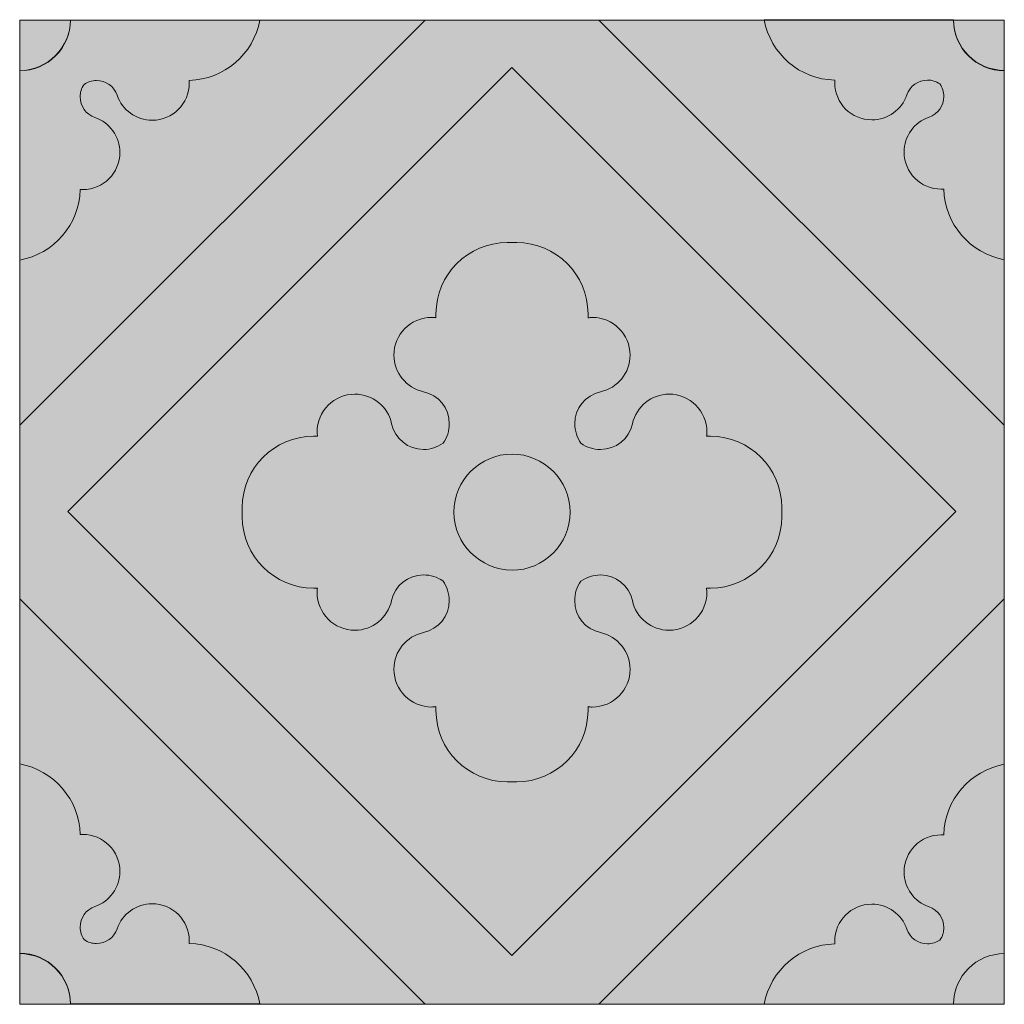
# Model space of a CAD drawing. Units: millimetres. Extents: x 0 to 89.1, y -0.1 to 89.1.
import ezdxf

# ---------------------------------------------------------------- set-up
doc = ezdxf.new("R2010")
doc.units = ezdxf.units.MM
doc.header["$MEASUREMENT"] = 0
doc.layers.add('Camada 1', color=7, linetype='Continuous', lineweight=0)

msp = doc.modelspace()

# ---------------------------------------------------------------- hatches: boundary and pattern name
at = {"layer": 'Camada 1', "true_color": 0xf6f6f6, "transparency": 33554687}
h = msp.add_hatch(color=7, dxfattribs=at)
h.dxf.hatch_style = 2
h.paths.add_polyline_path([(0, 89.041), (89.112, 89.041), (89.112, -0.071), (0, -0.071)])
at = {"layer": 'Camada 1', "true_color": 0xe6bb7b, "transparency": 33554687}
h = msp.add_hatch(color=31, dxfattribs=at)
h.dxf.hatch_style = 2
h.paths.add_polyline_path([(89.112, 36.654), (89.112, 52.352), (52.423, 89.041), (36.689, 89.041), (0, 52.352), (0, 36.654), (36.689, -0.071), (52.423, -0.071)])
at = {"layer": 'Camada 1', "true_color": 0x35221b, "transparency": 33554687}
h = msp.add_hatch(color=19, dxfattribs=at)
h.dxf.hatch_style = 2
edge = h.paths.add_edge_path()
edge.add_spline(control_points=[(21.731, 89.041), (21.731, 89.041), (4.586, 89.041), (4.586, 89.041), (4.586, 86.501), (2.54, 84.455), (0, 84.455), (0, 84.455), (0, 67.31), (0, 67.31), (3.104, 67.874), (5.398, 70.52), (5.468, 73.695), (5.468, 73.695), (5.468, 73.695), (5.468, 73.695), (5.539, 73.695), (5.644, 73.695), (5.715, 73.695), (7.585, 73.695), (9.066, 75.212), (9.066, 77.047), (9.066, 78.493), (8.149, 79.763), (6.809, 80.222), (6.809, 80.222), (6.809, 80.222), (6.809, 80.222), (5.997, 80.504), (5.468, 81.245), (5.468, 82.091), (5.468, 82.479), (5.574, 82.867), (5.821, 83.22), (5.821, 83.22), (5.821, 83.22), (5.821, 83.22), (6.138, 83.432), (6.526, 83.573), (6.95, 83.573), (7.796, 83.573), (8.537, 83.044), (8.819, 82.232), (8.819, 82.232), (8.819, 82.232), (8.819, 82.232), (9.278, 80.892), (10.548, 79.975), (11.994, 79.975), (13.864, 79.975), (15.346, 81.492), (15.346, 83.326), (15.346, 83.397), (15.346, 83.502), (15.346, 83.573), (15.346, 83.573), (15.346, 83.573), (15.346, 83.573), (18.486, 83.679), (21.167, 85.937), (21.731, 89.041), (21.731, 89.041), (21.731, 89.041), (21.731, 89.041)], knot_values=[0, 0, 0, 0, 1, 1, 1, 2, 2, 2, 3, 3, 3, 4, 4, 4, 5, 5, 5, 6, 6, 6, 7, 7, 7, 8, 8, 8, 9, 9, 9, 10, 10, 10, 11, 11, 11, 12, 12, 12, 13, 13, 13, 14, 14, 14, 15, 15, 15, 16, 16, 16, 17, 17, 17, 18, 18, 18, 19, 19, 19, 20, 20, 20, 21, 21, 21, 21], degree=3, periodic=0)
at = {"layer": 'Camada 1', "true_color": 0xecc051, "transparency": 33554687}
h = msp.add_hatch(color=53, dxfattribs=at)
h.dxf.hatch_style = 2
edge = h.paths.add_edge_path()
edge.add_spline(control_points=[(4.586, 89.041), (4.586, 89.041), (0, 89.041), (0, 89.041), (0, 89.041), (0, 84.455), (0, 84.455), (2.54, 84.49), (4.586, 86.572), (4.586, 89.041), (4.586, 89.041), (4.586, 89.041), (4.586, 89.041)], knot_values=[0, 0, 0, 0, 1, 1, 1, 2, 2, 2, 3, 3, 3, 4, 4, 4, 4], degree=3, periodic=0)
at = {"layer": 'Camada 1', "true_color": 0x35221b, "transparency": 33554687}
h = msp.add_hatch(color=19, dxfattribs=at)
h.dxf.hatch_style = 2
edge = h.paths.add_edge_path()
edge.add_spline(control_points=[(89.112, 84.49), (86.572, 84.49), (84.526, 86.536), (84.526, 89.076), (84.526, 89.076), (67.381, 89.076), (67.381, 89.076), (67.945, 85.972), (70.591, 83.679), (73.766, 83.608), (73.766, 83.608), (73.766, 83.608), (73.766, 83.608), (73.766, 83.538), (73.766, 83.432), (73.766, 83.361), (73.766, 81.492), (75.283, 80.01), (77.117, 80.01), (78.564, 80.01), (79.834, 80.927), (80.292, 82.268), (80.292, 82.268), (80.292, 82.268), (80.292, 82.268), (80.574, 83.079), (81.315, 83.608), (82.162, 83.608), (82.55, 83.608), (82.938, 83.503), (83.291, 83.256), (83.291, 83.256), (83.291, 83.256), (83.291, 83.256), (83.502, 82.938), (83.644, 82.55), (83.644, 82.127), (83.644, 81.28), (83.114, 80.539), (82.303, 80.257), (82.303, 80.257), (82.303, 80.257), (82.303, 80.257), (80.962, 79.798), (80.045, 78.528), (80.045, 77.082), (80.045, 75.212), (81.562, 73.731), (83.397, 73.731), (83.467, 73.731), (83.573, 73.731), (83.644, 73.731), (83.644, 73.731), (83.644, 73.731), (83.644, 73.731), (83.714, 70.591), (86.007, 67.91), (89.112, 67.345), (89.112, 67.345), (89.112, 67.345), (89.112, 67.345), (89.112, 67.345), (89.112, 84.49), (89.112, 84.49), (89.112, 84.49), (89.112, 84.49), (89.112, 84.49)], knot_values=[0, 0, 0, 0, 1, 1, 1, 2, 2, 2, 3, 3, 3, 4, 4, 4, 5, 5, 5, 6, 6, 6, 7, 7, 7, 8, 8, 8, 9, 9, 9, 10, 10, 10, 11, 11, 11, 12, 12, 12, 13, 13, 13, 14, 14, 14, 15, 15, 15, 16, 16, 16, 17, 17, 17, 18, 18, 18, 19, 19, 19, 20, 20, 20, 21, 21, 21, 22, 22, 22, 22], degree=3, periodic=0)
at = {"layer": 'Camada 1', "true_color": 0xecc051, "transparency": 33554687}
h = msp.add_hatch(color=53, dxfattribs=at)
h.dxf.hatch_style = 2
edge = h.paths.add_edge_path()
edge.add_spline(control_points=[(89.112, 89.041), (89.112, 89.041), (84.526, 89.041), (84.526, 89.041), (84.526, 86.501), (86.572, 84.455), (89.112, 84.455), (89.112, 84.455), (89.112, 89.041), (89.112, 89.041)], knot_values=[0, 0, 0, 0, 1, 1, 1, 2, 2, 2, 3, 3, 3, 3], degree=3, periodic=0)
at = {"layer": 'Camada 1', "true_color": 0xf6f6f6, "transparency": 33554687}
h = msp.add_hatch(color=7, dxfattribs=at)
h.dxf.hatch_style = 2
h.paths.add_polyline_path([(84.73, 44.549), (44.544, 4.363), (4.357, 44.549), (44.544, 84.735)])
at = {"layer": 'Camada 1', "true_color": 0x35221b, "transparency": 33554687}
h = msp.add_hatch(color=19, dxfattribs=at)
h.dxf.hatch_style = 2
edge = h.paths.add_edge_path()
edge.add_spline(control_points=[(37.677, 26.882), (37.536, 26.882), (37.394, 26.846), (37.289, 26.846), (35.419, 26.846), (33.867, 28.363), (33.867, 30.268), (33.867, 31.856), (34.996, 33.267), (36.548, 33.584), (36.548, 33.584), (36.548, 33.584), (36.548, 33.584), (37.924, 33.902), (38.876, 35.101), (38.876, 36.477), (38.876, 37.112), (38.664, 37.747), (38.312, 38.241), (38.312, 38.241), (38.312, 38.241), (38.312, 38.241), (37.818, 38.629), (37.183, 38.805), (36.548, 38.805), (35.137, 38.805), (33.937, 37.853), (33.655, 36.477), (33.655, 36.477), (33.655, 36.477), (33.655, 36.477), (33.302, 34.925), (31.926, 33.796), (30.339, 33.796), (28.469, 33.796), (26.917, 35.313), (26.917, 37.218), (26.917, 37.359), (26.917, 37.5), (26.952, 37.606), (26.952, 37.606), (26.952, 37.606), (26.952, 37.606), (26.846, 37.606), (26.741, 37.606), (26.599, 37.606), (23.036, 37.606), (20.144, 40.499), (20.144, 44.062), (20.144, 44.203), (20.144, 44.344), (20.144, 44.485), (20.144, 44.485), (20.144, 44.485), (20.144, 44.485), (20.144, 44.626), (20.144, 44.767), (20.144, 44.909), (20.144, 48.472), (23.036, 51.364), (26.599, 51.364), (26.705, 51.364), (26.811, 51.364), (26.952, 51.364), (26.952, 51.364), (26.952, 51.364), (26.952, 51.364), (26.952, 51.505), (26.917, 51.647), (26.917, 51.752), (26.917, 53.622), (28.434, 55.174), (30.339, 55.174), (31.926, 55.174), (33.338, 54.045), (33.655, 52.493), (33.655, 52.493), (33.655, 52.493), (33.655, 52.493), (33.973, 51.117), (35.172, 50.165), (36.548, 50.165), (37.183, 50.165), (37.818, 50.377), (38.312, 50.729), (38.312, 50.729), (38.312, 50.729), (38.312, 50.729), (38.7, 51.223), (38.876, 51.858), (38.876, 52.493), (38.876, 53.904), (37.924, 55.104), (36.548, 55.386), (36.548, 55.386), (36.548, 55.386), (36.548, 55.386), (34.996, 55.739), (33.867, 57.115), (33.867, 58.702), (33.867, 60.572), (35.384, 62.124), (37.289, 62.124), (37.43, 62.124), (37.571, 62.124), (37.677, 62.089), (37.677, 62.089), (37.677, 62.089), (37.677, 62.089), (37.677, 62.195), (37.677, 62.3), (37.677, 62.442), (37.677, 66.005), (40.569, 68.897), (44.133, 68.897), (44.274, 68.897), (44.415, 68.897), (44.556, 68.897), (44.556, 68.897), (44.556, 68.897), (44.556, 68.897), (44.697, 68.897), (44.838, 68.897), (44.979, 68.897), (48.542, 68.897), (51.435, 66.005), (51.435, 62.442), (51.435, 62.336), (51.435, 62.23), (51.435, 62.089), (51.435, 62.089), (51.435, 62.089), (51.435, 62.089), (51.576, 62.089), (51.717, 62.124), (51.823, 62.124), (53.693, 62.124), (55.245, 60.607), (55.245, 58.702), (55.245, 57.115), (54.116, 55.704), (52.564, 55.386), (52.564, 55.386), (52.564, 55.386), (52.564, 55.386), (51.188, 55.068), (50.236, 53.869), (50.236, 52.493), (50.236, 51.858), (50.447, 51.223), (50.8, 50.729), (50.8, 50.729), (50.8, 50.729), (50.8, 50.729), (51.294, 50.341), (51.929, 50.165), (52.564, 50.165), (53.975, 50.165), (55.174, 51.117), (55.457, 52.493), (55.457, 52.493), (55.457, 52.493), (55.457, 52.493), (55.809, 54.045), (57.185, 55.174), (58.773, 55.174), (60.643, 55.174), (62.195, 53.657), (62.195, 51.752), (62.195, 51.611), (62.195, 51.47), (62.159, 51.364), (62.159, 51.364), (62.159, 51.364), (62.159, 51.364), (62.265, 51.364), (62.371, 51.364), (62.512, 51.364), (66.075, 51.364), (68.968, 48.472), (68.968, 44.909), (68.968, 44.767), (68.968, 44.626), (68.968, 44.485), (68.968, 44.485), (68.968, 44.485), (68.968, 44.485), (68.968, 44.344), (68.968, 44.203), (68.968, 44.062), (68.968, 40.499), (66.075, 37.606), (62.512, 37.606), (62.406, 37.606), (62.301, 37.606), (62.159, 37.606), (62.159, 37.606), (62.159, 37.606), (62.159, 37.606), (62.159, 37.465), (62.195, 37.324), (62.195, 37.218), (62.195, 35.348), (60.678, 33.796), (58.773, 33.796), (57.185, 33.796), (55.774, 34.925), (55.457, 36.477), (55.457, 36.477), (55.457, 36.477), (55.457, 36.477), (55.139, 37.853), (53.94, 38.805), (52.564, 38.805), (51.929, 38.805), (51.294, 38.594), (50.8, 38.241), (50.8, 38.241), (50.8, 38.241), (50.8, 38.241), (50.412, 37.747), (50.236, 37.112), (50.236, 36.477), (50.236, 35.066), (51.188, 33.867), (52.564, 33.584), (52.564, 33.584), (52.564, 33.584), (52.564, 33.584), (54.116, 33.232), (55.245, 31.856), (55.245, 30.268), (55.245, 28.399), (53.728, 26.846), (51.823, 26.846), (51.682, 26.846), (51.541, 26.846), (51.435, 26.882), (51.435, 26.882), (51.435, 26.882), (51.435, 26.882), (51.435, 26.776), (51.435, 26.67), (51.435, 26.529), (51.435, 22.966), (48.542, 20.073), (44.979, 20.073), (44.838, 20.073), (44.697, 20.073), (44.556, 20.073), (44.556, 20.073), (44.556, 20.073), (44.556, 20.073), (44.415, 20.073), (44.274, 20.073), (44.133, 20.073), (40.569, 20.073), (37.677, 22.966), (37.677, 26.529), (37.677, 26.635), (37.677, 26.741), (37.677, 26.882), (37.677, 26.882), (37.677, 26.882), (37.677, 26.882)], knot_values=[0, 0, 0, 0, 1, 1, 1, 2, 2, 2, 3, 3, 3, 4, 4, 4, 5, 5, 5, 6, 6, 6, 7, 7, 7, 8, 8, 8, 9, 9, 9, 10, 10, 10, 11, 11, 11, 12, 12, 12, 13, 13, 13, 14, 14, 14, 15, 15, 15, 16, 16, 16, 17, 17, 17, 18, 18, 18, 19, 19, 19, 20, 20, 20, 21, 21, 21, 22, 22, 22, 23, 23, 23, 24, 24, 24, 25, 25, 25, 26, 26, 26, 27, 27, 27, 28, 28, 28, 29, 29, 29, 30, 30, 30, 31, 31, 31, 32, 32, 32, 33, 33, 33, 34, 34, 34, 35, 35, 35, 36, 36, 36, 37, 37, 37, 38, 38, 38, 39, 39, 39, 40, 40, 40, 41, 41, 41, 42, 42, 42, 43, 43, 43, 44, 44, 44, 45, 45, 45, 46, 46, 46, 47, 47, 47, 48, 48, 48, 49, 49, 49, 50, 50, 50, 51, 51, 51, 52, 52, 52, 53, 53, 53, 54, 54, 54, 55, 55, 55, 56, 56, 56, 57, 57, 57, 58, 58, 58, 59, 59, 59, 60, 60, 60, 61, 61, 61, 62, 62, 62, 63, 63, 63, 64, 64, 64, 65, 65, 65, 66, 66, 66, 67, 67, 67, 68, 68, 68, 69, 69, 69, 70, 70, 70, 71, 71, 71, 72, 72, 72, 73, 73, 73, 74, 74, 74, 75, 75, 75, 76, 76, 76, 77, 77, 77, 78, 78, 78, 79, 79, 79, 80, 80, 80, 81, 81, 81, 82, 82, 82, 83, 83, 83, 84, 84, 84, 85, 85, 85, 86, 86, 86, 87, 87, 87, 88, 88, 88, 88], degree=3, periodic=0)
at = {"layer": 'Camada 1', "true_color": 0xecc051, "transparency": 33554687}
h = msp.add_hatch(color=53, dxfattribs=at)
h.dxf.hatch_style = 2
edge = h.paths.add_edge_path()
edge.add_spline(control_points=[(39.299, 44.485), (39.299, 47.378), (41.663, 49.742), (44.556, 49.742), (47.449, 49.742), (49.812, 47.378), (49.812, 44.485), (49.812, 41.592), (47.449, 39.229), (44.556, 39.229), (41.663, 39.299), (39.299, 41.592), (39.299, 44.485), (39.299, 44.485), (39.299, 44.485), (39.299, 44.485)], knot_values=[0, 0, 0, 0, 1, 1, 1, 2, 2, 2, 3, 3, 3, 4, 4, 4, 5, 5, 5, 5], degree=3, periodic=0)
at = {"layer": 'Camada 1', "true_color": 0x35221b, "transparency": 33554687}
h = msp.add_hatch(color=19, dxfattribs=at)
h.dxf.hatch_style = 2
edge = h.paths.add_edge_path()
edge.add_spline(control_points=[(5.468, 15.311), (5.398, 18.45), (3.104, 21.131), (0, 21.696), (0, 21.696), (0, 21.696), (0, 21.696), (0, 21.696), (0, 4.551), (0, 4.551), (2.54, 4.551), (4.586, 2.505), (4.586, -0.035), (4.586, -0.035), (4.586, -0.035), (4.586, -0.035), (4.586, -0.035), (21.731, -0.035), (21.731, -0.035), (21.167, 3.069), (18.521, 5.362), (15.346, 5.433), (15.346, 5.433), (15.346, 5.433), (15.346, 5.433), (15.346, 5.503), (15.346, 5.609), (15.346, 5.68), (15.346, 7.549), (13.829, 9.031), (11.994, 9.031), (10.548, 9.031), (9.278, 8.114), (8.819, 6.773), (8.819, 6.773), (8.819, 6.773), (8.819, 6.773), (8.537, 5.962), (7.796, 5.433), (6.95, 5.433), (6.562, 5.433), (6.174, 5.539), (5.821, 5.785), (5.821, 5.785), (5.821, 5.785), (5.821, 5.785), (5.609, 6.103), (5.468, 6.491), (5.468, 6.914), (5.468, 7.761), (5.997, 8.502), (6.809, 8.784), (6.809, 8.784), (6.809, 8.784), (6.809, 8.784), (8.149, 9.243), (9.066, 10.513), (9.066, 11.959), (9.066, 13.829), (7.549, 15.31), (5.715, 15.31), (5.609, 15.311), (5.539, 15.311), (5.468, 15.311), (5.468, 15.311), (5.468, 15.311), (5.468, 15.311)], knot_values=[0, 0, 0, 0, 1, 1, 1, 2, 2, 2, 3, 3, 3, 4, 4, 4, 5, 5, 5, 6, 6, 6, 7, 7, 7, 8, 8, 8, 9, 9, 9, 10, 10, 10, 11, 11, 11, 12, 12, 12, 13, 13, 13, 14, 14, 14, 15, 15, 15, 16, 16, 16, 17, 17, 17, 18, 18, 18, 19, 19, 19, 20, 20, 20, 21, 21, 21, 22, 22, 22, 22], degree=3, periodic=0)
h = msp.add_hatch(color=19, dxfattribs=at)
h.dxf.hatch_style = 2
edge = h.paths.add_edge_path()
edge.add_spline(control_points=[(89.112, 4.516), (89.112, 4.516), (89.112, 21.66), (89.112, 21.66), (86.007, 21.096), (83.714, 18.45), (83.644, 15.275), (83.644, 15.275), (83.644, 15.275), (83.644, 15.275), (83.573, 15.275), (83.467, 15.275), (83.397, 15.275), (81.527, 15.275), (80.045, 13.758), (80.045, 11.924), (80.045, 10.477), (80.962, 9.207), (82.303, 8.749), (82.303, 8.749), (82.303, 8.749), (82.303, 8.749), (83.114, 8.467), (83.644, 7.726), (83.644, 6.879), (83.644, 6.491), (83.538, 6.103), (83.291, 5.75), (83.291, 5.75), (83.291, 5.75), (83.291, 5.75), (82.973, 5.539), (82.585, 5.397), (82.162, 5.397), (81.315, 5.397), (80.574, 5.927), (80.292, 6.738), (80.292, 6.738), (80.292, 6.738), (80.292, 6.738), (79.834, 8.079), (78.564, 8.996), (77.117, 8.996), (75.248, 8.996), (73.766, 7.479), (73.766, 5.644), (73.766, 5.574), (73.766, 5.468), (73.766, 5.397), (73.766, 5.397), (73.766, 5.397), (73.766, 5.397), (70.626, 5.327), (67.945, 3.034), (67.381, -0.071), (67.381, -0.071), (67.381, -0.071), (67.381, -0.071), (67.381, -0.071), (84.526, -0.071), (84.526, -0.071), (84.526, 2.469), (86.572, 4.516), (89.112, 4.516), (89.112, 4.516), (89.112, 4.516), (89.112, 4.516)], knot_values=[0, 0, 0, 0, 1, 1, 1, 2, 2, 2, 3, 3, 3, 4, 4, 4, 5, 5, 5, 6, 6, 6, 7, 7, 7, 8, 8, 8, 9, 9, 9, 10, 10, 10, 11, 11, 11, 12, 12, 12, 13, 13, 13, 14, 14, 14, 15, 15, 15, 16, 16, 16, 17, 17, 17, 18, 18, 18, 19, 19, 19, 20, 20, 20, 21, 21, 21, 22, 22, 22, 22], degree=3, periodic=0)
at = {"layer": 'Camada 1', "true_color": 0xecc051, "transparency": 33554687}
h = msp.add_hatch(color=53, dxfattribs=at)
h.dxf.hatch_style = 2
edge = h.paths.add_edge_path()
edge.add_spline(control_points=[(0, 4.516), (0, 4.516), (0, -0.071), (0, -0.071), (0, -0.071), (4.586, -0.071), (4.586, -0.071), (4.586, 2.469), (2.54, 4.516), (0, 4.516), (0, 4.516), (0, 4.516), (0, 4.516)], knot_values=[0, 0, 0, 0, 1, 1, 1, 2, 2, 2, 3, 3, 3, 4, 4, 4, 4], degree=3, periodic=0)
h = msp.add_hatch(color=53, dxfattribs=at)
h.dxf.hatch_style = 2
edge = h.paths.add_edge_path()
edge.add_spline(control_points=[(89.112, 4.516), (86.572, 4.516), (84.526, 2.469), (84.526, -0.071), (84.526, -0.071), (89.112, -0.071), (89.112, -0.071), (89.112, -0.071), (89.112, 4.516), (89.112, 4.516)], knot_values=[0, 0, 0, 0, 1, 1, 1, 2, 2, 2, 3, 3, 3, 3], degree=3, periodic=0)

# ---------------------------------------------------------------- linework, layer by layer
at = {"layer": 'Camada 1'}
for points in [[(0, 89.041), (89.112, 89.041), (89.112, -0.071), (0, -0.071)], [(0, 89.041), (89.112, 89.041), (89.112, -0.071), (0, -0.071)], [(89.112, 36.654), (89.112, 52.352), (52.423, 89.041), (36.689, 89.041), (0, 52.352), (0, 36.654), (36.689, -0.071), (52.423, -0.071)], [(84.73, 44.549), (44.544, 4.363), (4.357, 44.549), (44.544, 84.735)]]:
    msp.add_lwpolyline(points, close=True, dxfattribs=at)
for points, knots in [([(21.731, 89.041), (21.731, 89.041), (4.586, 89.041), (4.586, 89.041), (4.586, 86.501), (2.54, 84.455), (0, 84.455), (0, 84.455), (0, 67.31), (0, 67.31), (3.104, 67.874), (5.398, 70.52), (5.468, 73.695), (5.468, 73.695), (5.468, 73.695), (5.468, 73.695), (5.539, 73.695), (5.644, 73.695), (5.715, 73.695), (7.585, 73.695), (9.066, 75.212), (9.066, 77.047), (9.066, 78.493), (8.149, 79.763), (6.809, 80.222), (6.809, 80.222), (6.809, 80.222), (6.809, 80.222), (5.997, 80.504), (5.468, 81.245), (5.468, 82.091), (5.468, 82.479), (5.574, 82.867), (5.821, 83.22), (5.821, 83.22), (5.821, 83.22), (5.821, 83.22), (6.138, 83.432), (6.526, 83.573), (6.95, 83.573), (7.796, 83.573), (8.537, 83.044), (8.819, 82.232), (8.819, 82.232), (8.819, 82.232), (8.819, 82.232), (9.278, 80.892), (10.548, 79.975), (11.994, 79.975), (13.864, 79.975), (15.346, 81.492), (15.346, 83.326), (15.346, 83.397), (15.346, 83.502), (15.346, 83.573), (15.346, 83.573), (15.346, 83.573), (15.346, 83.573), (18.486, 83.679), (21.167, 85.937), (21.731, 89.041), (21.731, 89.041), (21.731, 89.041), (21.731, 89.041)], [0, 0, 0, 0, 1, 1, 1, 2, 2, 2, 3, 3, 3, 4, 4, 4, 5, 5, 5, 6, 6, 6, 7, 7, 7, 8, 8, 8, 9, 9, 9, 10, 10, 10, 11, 11, 11, 12, 12, 12, 13, 13, 13, 14, 14, 14, 15, 15, 15, 16, 16, 16, 17, 17, 17, 18, 18, 18, 19, 19, 19, 20, 20, 20, 21, 21, 21, 21]), ([(4.586, 89.041), (4.586, 89.041), (0, 89.041), (0, 89.041), (0, 89.041), (0, 84.455), (0, 84.455), (2.54, 84.49), (4.586, 86.572), (4.586, 89.041), (4.586, 89.041), (4.586, 89.041), (4.586, 89.041)], [0, 0, 0, 0, 1, 1, 1, 2, 2, 2, 3, 3, 3, 4, 4, 4, 4]), ([(89.112, 84.49), (86.572, 84.49), (84.526, 86.536), (84.526, 89.076), (84.526, 89.076), (67.381, 89.076), (67.381, 89.076), (67.945, 85.972), (70.591, 83.679), (73.766, 83.608), (73.766, 83.608), (73.766, 83.608), (73.766, 83.608), (73.766, 83.538), (73.766, 83.432), (73.766, 83.361), (73.766, 81.492), (75.283, 80.01), (77.117, 80.01), (78.564, 80.01), (79.834, 80.927), (80.292, 82.268), (80.292, 82.268), (80.292, 82.268), (80.292, 82.268), (80.574, 83.079), (81.315, 83.608), (82.162, 83.608), (82.55, 83.608), (82.938, 83.503), (83.291, 83.256), (83.291, 83.256), (83.291, 83.256), (83.291, 83.256), (83.502, 82.938), (83.644, 82.55), (83.644, 82.127), (83.644, 81.28), (83.114, 80.539), (82.303, 80.257), (82.303, 80.257), (82.303, 80.257), (82.303, 80.257), (80.962, 79.798), (80.045, 78.528), (80.045, 77.082), (80.045, 75.212), (81.562, 73.731), (83.397, 73.731), (83.467, 73.731), (83.573, 73.731), (83.644, 73.731), (83.644, 73.731), (83.644, 73.731), (83.644, 73.731), (83.714, 70.591), (86.007, 67.91), (89.112, 67.345), (89.112, 67.345), (89.112, 67.345), (89.112, 67.345), (89.112, 67.345), (89.112, 84.49), (89.112, 84.49), (89.112, 84.49), (89.112, 84.49), (89.112, 84.49)], [0, 0, 0, 0, 1, 1, 1, 2, 2, 2, 3, 3, 3, 4, 4, 4, 5, 5, 5, 6, 6, 6, 7, 7, 7, 8, 8, 8, 9, 9, 9, 10, 10, 10, 11, 11, 11, 12, 12, 12, 13, 13, 13, 14, 14, 14, 15, 15, 15, 16, 16, 16, 17, 17, 17, 18, 18, 18, 19, 19, 19, 20, 20, 20, 21, 21, 21, 22, 22, 22, 22]), ([(89.112, 89.041), (89.112, 89.041), (84.526, 89.041), (84.526, 89.041), (84.526, 86.501), (86.572, 84.455), (89.112, 84.455), (89.112, 84.455), (89.112, 89.041), (89.112, 89.041)], [0, 0, 0, 0, 1, 1, 1, 2, 2, 2, 3, 3, 3, 3]), ([(37.677, 26.882), (37.536, 26.882), (37.394, 26.846), (37.289, 26.846), (35.419, 26.846), (33.867, 28.363), (33.867, 30.268), (33.867, 31.856), (34.996, 33.267), (36.548, 33.584), (36.548, 33.584), (36.548, 33.584), (36.548, 33.584), (37.924, 33.902), (38.876, 35.101), (38.876, 36.477), (38.876, 37.112), (38.664, 37.747), (38.312, 38.241), (38.312, 38.241), (38.312, 38.241), (38.312, 38.241), (37.818, 38.629), (37.183, 38.805), (36.548, 38.805), (35.137, 38.805), (33.937, 37.853), (33.655, 36.477), (33.655, 36.477), (33.655, 36.477), (33.655, 36.477), (33.302, 34.925), (31.926, 33.796), (30.339, 33.796), (28.469, 33.796), (26.917, 35.313), (26.917, 37.218), (26.917, 37.359), (26.917, 37.5), (26.952, 37.606), (26.952, 37.606), (26.952, 37.606), (26.952, 37.606), (26.846, 37.606), (26.741, 37.606), (26.599, 37.606), (23.036, 37.606), (20.144, 40.499), (20.144, 44.062), (20.144, 44.203), (20.144, 44.344), (20.144, 44.485), (20.144, 44.485), (20.144, 44.485), (20.144, 44.485), (20.144, 44.626), (20.144, 44.767), (20.144, 44.909), (20.144, 48.472), (23.036, 51.364), (26.599, 51.364), (26.705, 51.364), (26.811, 51.364), (26.952, 51.364), (26.952, 51.364), (26.952, 51.364), (26.952, 51.364), (26.952, 51.505), (26.917, 51.647), (26.917, 51.752), (26.917, 53.622), (28.434, 55.174), (30.339, 55.174), (31.926, 55.174), (33.338, 54.045), (33.655, 52.493), (33.655, 52.493), (33.655, 52.493), (33.655, 52.493), (33.973, 51.117), (35.172, 50.165), (36.548, 50.165), (37.183, 50.165), (37.818, 50.377), (38.312, 50.729), (38.312, 50.729), (38.312, 50.729), (38.312, 50.729), (38.7, 51.223), (38.876, 51.858), (38.876, 52.493), (38.876, 53.904), (37.924, 55.104), (36.548, 55.386), (36.548, 55.386), (36.548, 55.386), (36.548, 55.386), (34.996, 55.739), (33.867, 57.115), (33.867, 58.702), (33.867, 60.572), (35.384, 62.124), (37.289, 62.124), (37.43, 62.124), (37.571, 62.124), (37.677, 62.089), (37.677, 62.089), (37.677, 62.089), (37.677, 62.089), (37.677, 62.195), (37.677, 62.3), (37.677, 62.442), (37.677, 66.005), (40.569, 68.897), (44.133, 68.897), (44.274, 68.897), (44.415, 68.897), (44.556, 68.897), (44.556, 68.897), (44.556, 68.897), (44.556, 68.897), (44.697, 68.897), (44.838, 68.897), (44.979, 68.897), (48.542, 68.897), (51.435, 66.005), (51.435, 62.442), (51.435, 62.336), (51.435, 62.23), (51.435, 62.089), (51.435, 62.089), (51.435, 62.089), (51.435, 62.089), (51.576, 62.089), (51.717, 62.124), (51.823, 62.124), (53.693, 62.124), (55.245, 60.607), (55.245, 58.702), (55.245, 57.115), (54.116, 55.704), (52.564, 55.386), (52.564, 55.386), (52.564, 55.386), (52.564, 55.386), (51.188, 55.068), (50.236, 53.869), (50.236, 52.493), (50.236, 51.858), (50.447, 51.223), (50.8, 50.729), (50.8, 50.729), (50.8, 50.729), (50.8, 50.729), (51.294, 50.341), (51.929, 50.165), (52.564, 50.165), (53.975, 50.165), (55.174, 51.117), (55.457, 52.493), (55.457, 52.493), (55.457, 52.493), (55.457, 52.493), (55.809, 54.045), (57.185, 55.174), (58.773, 55.174), (60.643, 55.174), (62.195, 53.657), (62.195, 51.752), (62.195, 51.611), (62.195, 51.47), (62.159, 51.364), (62.159, 51.364), (62.159, 51.364), (62.159, 51.364), (62.265, 51.364), (62.371, 51.364), (62.512, 51.364), (66.075, 51.364), (68.968, 48.472), (68.968, 44.909), (68.968, 44.767), (68.968, 44.626), (68.968, 44.485), (68.968, 44.485), (68.968, 44.485), (68.968, 44.485), (68.968, 44.344), (68.968, 44.203), (68.968, 44.062), (68.968, 40.499), (66.075, 37.606), (62.512, 37.606), (62.406, 37.606), (62.301, 37.606), (62.159, 37.606), (62.159, 37.606), (62.159, 37.606), (62.159, 37.606), (62.159, 37.465), (62.195, 37.324), (62.195, 37.218), (62.195, 35.348), (60.678, 33.796), (58.773, 33.796), (57.185, 33.796), (55.774, 34.925), (55.457, 36.477), (55.457, 36.477), (55.457, 36.477), (55.457, 36.477), (55.139, 37.853), (53.94, 38.805), (52.564, 38.805), (51.929, 38.805), (51.294, 38.594), (50.8, 38.241), (50.8, 38.241), (50.8, 38.241), (50.8, 38.241), (50.412, 37.747), (50.236, 37.112), (50.236, 36.477), (50.236, 35.066), (51.188, 33.867), (52.564, 33.584), (52.564, 33.584), (52.564, 33.584), (52.564, 33.584), (54.116, 33.232), (55.245, 31.856), (55.245, 30.268), (55.245, 28.399), (53.728, 26.846), (51.823, 26.846), (51.682, 26.846), (51.541, 26.846), (51.435, 26.882), (51.435, 26.882), (51.435, 26.882), (51.435, 26.882), (51.435, 26.776), (51.435, 26.67), (51.435, 26.529), (51.435, 22.966), (48.542, 20.073), (44.979, 20.073), (44.838, 20.073), (44.697, 20.073), (44.556, 20.073), (44.556, 20.073), (44.556, 20.073), (44.556, 20.073), (44.415, 20.073), (44.274, 20.073), (44.133, 20.073), (40.569, 20.073), (37.677, 22.966), (37.677, 26.529), (37.677, 26.635), (37.677, 26.741), (37.677, 26.882), (37.677, 26.882), (37.677, 26.882), (37.677, 26.882)], [0, 0, 0, 0, 1, 1, 1, 2, 2, 2, 3, 3, 3, 4, 4, 4, 5, 5, 5, 6, 6, 6, 7, 7, 7, 8, 8, 8, 9, 9, 9, 10, 10, 10, 11, 11, 11, 12, 12, 12, 13, 13, 13, 14, 14, 14, 15, 15, 15, 16, 16, 16, 17, 17, 17, 18, 18, 18, 19, 19, 19, 20, 20, 20, 21, 21, 21, 22, 22, 22, 23, 23, 23, 24, 24, 24, 25, 25, 25, 26, 26, 26, 27, 27, 27, 28, 28, 28, 29, 29, 29, 30, 30, 30, 31, 31, 31, 32, 32, 32, 33, 33, 33, 34, 34, 34, 35, 35, 35, 36, 36, 36, 37, 37, 37, 38, 38, 38, 39, 39, 39, 40, 40, 40, 41, 41, 41, 42, 42, 42, 43, 43, 43, 44, 44, 44, 45, 45, 45, 46, 46, 46, 47, 47, 47, 48, 48, 48, 49, 49, 49, 50, 50, 50, 51, 51, 51, 52, 52, 52, 53, 53, 53, 54, 54, 54, 55, 55, 55, 56, 56, 56, 57, 57, 57, 58, 58, 58, 59, 59, 59, 60, 60, 60, 61, 61, 61, 62, 62, 62, 63, 63, 63, 64, 64, 64, 65, 65, 65, 66, 66, 66, 67, 67, 67, 68, 68, 68, 69, 69, 69, 70, 70, 70, 71, 71, 71, 72, 72, 72, 73, 73, 73, 74, 74, 74, 75, 75, 75, 76, 76, 76, 77, 77, 77, 78, 78, 78, 79, 79, 79, 80, 80, 80, 81, 81, 81, 82, 82, 82, 83, 83, 83, 84, 84, 84, 85, 85, 85, 86, 86, 86, 87, 87, 87, 88, 88, 88, 88]), ([(39.299, 44.485), (39.299, 47.378), (41.663, 49.742), (44.556, 49.742), (47.449, 49.742), (49.812, 47.378), (49.812, 44.485), (49.812, 41.592), (47.449, 39.229), (44.556, 39.229), (41.663, 39.299), (39.299, 41.592), (39.299, 44.485), (39.299, 44.485), (39.299, 44.485), (39.299, 44.485)], [0, 0, 0, 0, 1, 1, 1, 2, 2, 2, 3, 3, 3, 4, 4, 4, 5, 5, 5, 5]), ([(5.468, 15.311), (5.398, 18.45), (3.104, 21.131), (0, 21.696), (0, 21.696), (0, 21.696), (0, 21.696), (0, 21.696), (0, 4.551), (0, 4.551), (2.54, 4.551), (4.586, 2.505), (4.586, -0.035), (4.586, -0.035), (4.586, -0.035), (4.586, -0.035), (4.586, -0.035), (21.731, -0.035), (21.731, -0.035), (21.167, 3.069), (18.521, 5.362), (15.346, 5.433), (15.346, 5.433), (15.346, 5.433), (15.346, 5.433), (15.346, 5.503), (15.346, 5.609), (15.346, 5.68), (15.346, 7.549), (13.829, 9.031), (11.994, 9.031), (10.548, 9.031), (9.278, 8.114), (8.819, 6.773), (8.819, 6.773), (8.819, 6.773), (8.819, 6.773), (8.537, 5.962), (7.796, 5.433), (6.95, 5.433), (6.562, 5.433), (6.174, 5.539), (5.821, 5.785), (5.821, 5.785), (5.821, 5.785), (5.821, 5.785), (5.609, 6.103), (5.468, 6.491), (5.468, 6.914), (5.468, 7.761), (5.997, 8.502), (6.809, 8.784), (6.809, 8.784), (6.809, 8.784), (6.809, 8.784), (8.149, 9.243), (9.066, 10.513), (9.066, 11.959), (9.066, 13.829), (7.549, 15.31), (5.715, 15.31), (5.609, 15.311), (5.539, 15.311), (5.468, 15.311), (5.468, 15.311), (5.468, 15.311), (5.468, 15.311)], [0, 0, 0, 0, 1, 1, 1, 2, 2, 2, 3, 3, 3, 4, 4, 4, 5, 5, 5, 6, 6, 6, 7, 7, 7, 8, 8, 8, 9, 9, 9, 10, 10, 10, 11, 11, 11, 12, 12, 12, 13, 13, 13, 14, 14, 14, 15, 15, 15, 16, 16, 16, 17, 17, 17, 18, 18, 18, 19, 19, 19, 20, 20, 20, 21, 21, 21, 22, 22, 22, 22]), ([(89.112, 4.516), (89.112, 4.516), (89.112, 21.66), (89.112, 21.66), (86.007, 21.096), (83.714, 18.45), (83.644, 15.275), (83.644, 15.275), (83.644, 15.275), (83.644, 15.275), (83.573, 15.275), (83.467, 15.275), (83.397, 15.275), (81.527, 15.275), (80.045, 13.758), (80.045, 11.924), (80.045, 10.477), (80.962, 9.207), (82.303, 8.749), (82.303, 8.749), (82.303, 8.749), (82.303, 8.749), (83.114, 8.467), (83.644, 7.726), (83.644, 6.879), (83.644, 6.491), (83.538, 6.103), (83.291, 5.75), (83.291, 5.75), (83.291, 5.75), (83.291, 5.75), (82.973, 5.539), (82.585, 5.397), (82.162, 5.397), (81.315, 5.397), (80.574, 5.927), (80.292, 6.738), (80.292, 6.738), (80.292, 6.738), (80.292, 6.738), (79.834, 8.079), (78.564, 8.996), (77.117, 8.996), (75.248, 8.996), (73.766, 7.479), (73.766, 5.644), (73.766, 5.574), (73.766, 5.468), (73.766, 5.397), (73.766, 5.397), (73.766, 5.397), (73.766, 5.397), (70.626, 5.327), (67.945, 3.034), (67.381, -0.071), (67.381, -0.071), (67.381, -0.071), (67.381, -0.071), (67.381, -0.071), (84.526, -0.071), (84.526, -0.071), (84.526, 2.469), (86.572, 4.516), (89.112, 4.516), (89.112, 4.516), (89.112, 4.516), (89.112, 4.516)], [0, 0, 0, 0, 1, 1, 1, 2, 2, 2, 3, 3, 3, 4, 4, 4, 5, 5, 5, 6, 6, 6, 7, 7, 7, 8, 8, 8, 9, 9, 9, 10, 10, 10, 11, 11, 11, 12, 12, 12, 13, 13, 13, 14, 14, 14, 15, 15, 15, 16, 16, 16, 17, 17, 17, 18, 18, 18, 19, 19, 19, 20, 20, 20, 21, 21, 21, 22, 22, 22, 22]), ([(0, 4.516), (0, 4.516), (0, -0.071), (0, -0.071), (0, -0.071), (4.586, -0.071), (4.586, -0.071), (4.586, 2.469), (2.54, 4.516), (0, 4.516), (0, 4.516), (0, 4.516), (0, 4.516)], [0, 0, 0, 0, 1, 1, 1, 2, 2, 2, 3, 3, 3, 4, 4, 4, 4]), ([(89.112, 4.516), (86.572, 4.516), (84.526, 2.469), (84.526, -0.071), (84.526, -0.071), (89.112, -0.071), (89.112, -0.071), (89.112, -0.071), (89.112, 4.516), (89.112, 4.516)], [0, 0, 0, 0, 1, 1, 1, 2, 2, 2, 3, 3, 3, 3])]:
    msp.add_open_spline(points, degree=3, knots=knots, dxfattribs=at)

doc.saveas('drawing.dxf')
